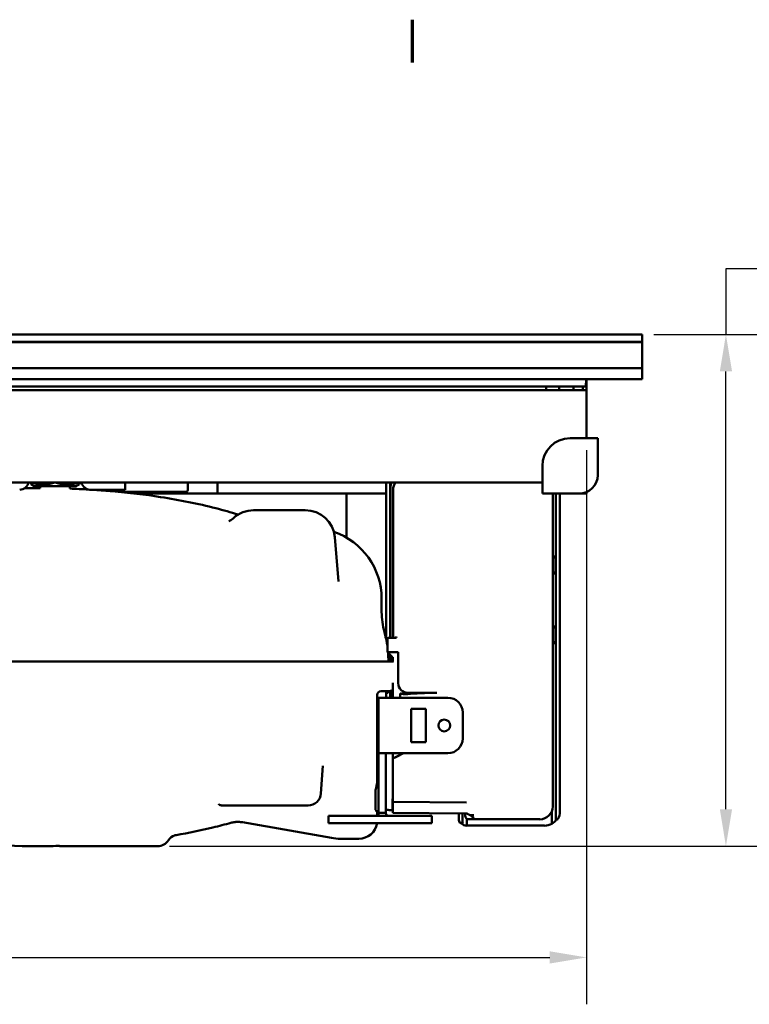
# Model space of a CAD drawing. Units: millimetres. Extents: x 0 to 2376, y 0 to 1680.
# Drawn here: x 1379 to 1576, y 1385 to 1652 of the extents above; entities that cross this region are included whole.
import ezdxf

# ---------------------------------------------------------------- set-up
doc = ezdxf.new("R2010")
doc.units = ezdxf.units.MM
doc.header["$LTSCALE"] = 4
for name, color, linetype, lineweight in [('Border (ISO)', 7, 'Continuous', 70), ('Dimension (ISO)', 7, 'Continuous', 25), ('Visible (ISO)', 7, 'Continuous', 50)]:
    doc.layers.add(name, color=color, linetype=linetype, lineweight=lineweight)
doc.styles.add('Note Text (DIN)', font='isocpeur.ttf')
doc.dimstyles.new('Bemaßung Höller', dxfattribs={"dimscale": 4, "dimtxt": 2.5, "dimasz": 2.5, "dimexe": 3.175, "dimexo": 0.8, "dimgap": 0.8, "dimtad": 1, "dimdec": 1, "dimrnd": 1e-08, "dimtxsty": 'Note Text (DIN)', "dimcen": 0.09, "dimdle": 10, "dimclrd": 256, "dimclre": 256, "dimclrt": 256, "dimadec": 1, "dimazin": 2, "dimtfac": 1, "dimtmove": 0, "dimatfit": 3, "dimfxl": 0, "dimtolj": 1, "dimtzin": 0, "dimlwd": -1, "dimlwe": -1, "dimarcsym": 0})

# ---------------------------------------------------------------- blocks, each defined once
blk = doc.blocks.new('Borders Vorgaberahmen')
at = {"layer": 'Border (ISO)'}
blk.add_line((371.25, 410), (371.25, 412.9), dxfattribs=at)
blk = doc.blocks.new('*D5')
at = {"layer": 'Defpoints', "color": 0}
for p in [(1547.13, 1566.31), (1569.86, 1566.31), (1415.93, 1427.71)]:
    blk.add_point(p, dxfattribs=at)
at = {"layer": 'Dimension (ISO)'}
for p, q in [((1773.26, 1584.07), (1569.86, 1584.07)), ((1569.86, 1584.07), (1569.86, 1566.31)), ((1550.33, 1566.31), (1582.56, 1566.31)), ((1569.86, 1437.71), (1569.86, 1556.31)), ((1419.13, 1427.71), (1582.56, 1427.71))]:
    blk.add_line(p, q, dxfattribs=at)
for points in [[(1568.2, 1556.31), (1571.53, 1556.31), (1569.86, 1566.31)], [(1568.2, 1437.71), (1571.53, 1437.71), (1569.86, 1427.71)]]:
    blk.add_solid(points, dxfattribs=at)
at = {"layer": 'Dimension (ISO)', "insert": (1583.06, 1616.93), "char_height": 10, "attachment_point": 1, "style": 'Note Text (DIN)'}
blk.add_mtext('\\A1; \\fISOCPEUR|b0|i0;Installation height min. 160mm\\P\\fISOCPEUR|b0|i0;At Dekton Top min. 170mm', dxfattribs=at)
blk = doc.blocks.new('*D6')
at = {"layer": 'Defpoints', "color": 0}
for p in [(1032.13, 1538.21), (1532.13, 1538.21), (1532.13, 1397.57)]:
    blk.add_point(p, dxfattribs=at)
at = {"layer": 'Dimension (ISO)'}
for p, q in [((1032.13, 1535.01), (1032.13, 1384.87)), ((1532.13, 1535.01), (1532.13, 1384.87)), ((1042.13, 1397.57), (1522.13, 1397.57))]:
    blk.add_line(p, q, dxfattribs=at)
for points in [[(1042.13, 1399.23), (1042.13, 1395.9), (1032.13, 1397.57)], [(1522.13, 1399.23), (1522.13, 1395.9), (1532.13, 1397.57)]]:
    blk.add_solid(points, dxfattribs=at)
at = {"layer": 'Dimension (ISO)', "insert": (1272.63, 1410.77), "char_height": 10, "attachment_point": 1, "style": 'Note Text (DIN)'}
blk.add_mtext('\\A1;500', dxfattribs=at)

msp = doc.modelspace()

# ---------------------------------------------------------------- linework, layer by layer
at = {"layer": 'Visible (ISO)'}
for p, q in [((1547.13, 1566.31), (1017.13, 1566.31)), ((1547.13, 1566.31), (1547.13, 1564.31)), ((1547.13, 1564.31), (1017.13, 1564.31)), ((1017.13, 1564.31), (1547.13, 1564.31)), ((1547.13, 1564.21), (1017.13, 1564.21)), ((1017.13, 1564.21), (1547.13, 1564.21)), ((1547.13, 1564.31), (1547.13, 1564.21)), ((1547.13, 1564.21), (1547.13, 1557.21)), ((1017.13, 1557.21), (1547.13, 1557.21)), ((1547.13, 1557.21), (1017.13, 1557.21)), ((1547.13, 1557.21), (1547.13, 1554.21)), ((1547.13, 1554.21), (1017.13, 1554.21)), ((1531.95, 1552.21), (1532.02, 1554.21)), ((1532.13, 1554.21), (1532.13, 1551.21)), ((1531.95, 1552.21), (1032.3, 1552.21)), ((1034.13, 1551.21), (1530.13, 1551.21)), ((1521.13, 1551.21), (1521.13, 1552.21)), ((1524.73, 1551.21), (1524.73, 1552.21)), ((1528.53, 1551.21), (1528.53, 1552.21)), ((1532.13, 1551.21), (1530.13, 1551.21)), ((1531.13, 1552.21), (1531.13, 1551.21)), ((1532.13, 1538.21), (1532.13, 1551.21)), ((1527.63, 1538.21), (1530.13, 1538.21)), ((1530.13, 1538.21), (1535.13, 1538.21)), ((1535.13, 1528.21), (1535.13, 1538.21)), ((1520.13, 1528.21), (1520.13, 1530.71)), ((1520.13, 1526.21), (1044.13, 1526.21)), ((1381.63, 1525.7), (1381.63, 1526.21)), ((1394.63, 1526.21), (1394.63, 1525.7)), ((1407.13, 1526.21), (1407.13, 1524.21)), ((1424.13, 1524.21), (1424.13, 1526.21)), ((1432.13, 1526.21), (1432.13, 1523.21)), ((1520.13, 1523.21), (1520.13, 1528.21)), ((1382.48, 1525.21), (1381.63, 1525.7)), ((1382.48, 1525.21), (1393.78, 1525.21)), ((1384.13, 1525.21), (1384.13, 1524.71)), ((1392.13, 1525.21), (1392.13, 1524.56)), ((1393.78, 1525.21), (1394.63, 1525.7)), ((1407.13, 1524.21), (1398.03, 1524.21)), ((1423.63, 1523.71), (1405.34, 1523.71)), ((1410.03, 1523.21), (1432.13, 1523.21)), ((1432.13, 1523.21), (1477.83, 1523.21)), ((1467.13, 1523.21), (1477.83, 1523.21)), ((1467.13, 1523.21), (1467.13, 1511.26)), ((1477.83, 1525.68), (1477.83, 1483.73)), ((1478.89, 1484.13), (1478.89, 1525.12)), ((1479.03, 1524.98), (1479.03, 1484.13)), ((1479.73, 1524.28), (1479.73, 1484.13)), ((1520.13, 1523.21), (1530.13, 1523.21)), ((1522.93, 1438.48), (1522.93, 1523.21)), ((1523.82, 1506.31), (1523.82, 1523.21)), ((1524.88, 1437.08), (1524.88, 1523.21)), ((1530.13, 1523.21), (1532.13, 1523.21)), ((1532.13, 1523.63), (1532.13, 1523.21)), ((1455.93, 1518.71), (1441.93, 1518.71)), ((1463.9, 1511.41), (1464.95, 1499.4)), ((1523.58, 1506.14), (1522.93, 1506.14)), ((1523.69, 1505.88), (1522.93, 1505.88)), ((1523.68, 1506.14), (1523.82, 1506.31)), ((1523.82, 1506.31), (1523.69, 1505.88)), ((1523.69, 1501.88), (1523.69, 1505.88)), ((1523.82, 1501.44), (1523.82, 1506.31)), ((1522.93, 1501.88), (1523.69, 1501.88)), ((1523.82, 1501.44), (1523.69, 1501.88)), ((1523.58, 1501.61), (1522.93, 1501.61)), ((1523.68, 1501.61), (1523.82, 1501.44)), ((1523.82, 1487.41), (1523.82, 1501.44)), ((1476.61, 1494.71), (1476.61, 1491.11)), ((1523.58, 1487.24), (1522.93, 1487.24)), ((1523.69, 1486.98), (1522.93, 1486.98)), ((1523.68, 1487.24), (1523.82, 1487.41)), ((1523.82, 1487.41), (1523.69, 1486.98)), ((1523.69, 1482.98), (1523.69, 1486.98)), ((1523.82, 1482.54), (1523.82, 1487.41)), ((1478.23, 1483.51), (1478.23, 1483.93)), ((1478.23, 1483.51), (1478.23, 1483.16)), ((1478.23, 1480.28), (1478.23, 1483.16)), ((1478.43, 1484.13), (1480.32, 1484.13)), ((1522.93, 1482.98), (1523.69, 1482.98)), ((1523.58, 1482.71), (1522.93, 1482.71)), ((1523.68, 1482.71), (1523.82, 1482.54)), ((1523.82, 1482.54), (1523.69, 1482.98)), ((1523.82, 1435.04), (1523.82, 1482.54)), ((1290.34, 1477.71), (1383.43, 1477.71)), ((1383.43, 1477.71), (1479.8, 1477.71)), ((1478.23, 1480.28), (1479.57, 1478.94)), ((1478.23, 1480.28), (1478.43, 1480.28)), ((1478.43, 1480.28), (1480.75, 1480.28)), ((1478.89, 1477.71), (1478.89, 1479.62)), ((1479.03, 1479.48), (1479.03, 1477.71)), ((1479.63, 1477.71), (1479.63, 1478.79)), ((1481.1, 1480.28), (1480.75, 1480.28)), ((1481.1, 1480.28), (1481.1, 1471.84)), ((1477.87, 1469.41), (1477.87, 1469.71)), ((1478.33, 1469.28), (1478.33, 1469.71)), ((1478.89, 1468.28), (1478.89, 1469.75)), ((1479.03, 1469.77), (1479.03, 1468.28)), ((1479.63, 1467.9), (1479.63, 1471.99)), ((1475.73, 1452.86), (1475.73, 1467.9)), ((1478.53, 1467.9), (1475.73, 1467.9)), ((1477.83, 1469.28), (1477.87, 1469.41)), ((1477.83, 1469.28), (1478.33, 1469.28)), ((1477.83, 1469.28), (1477.83, 1468.08)), ((1478.33, 1469.28), (1477.87, 1469.41)), ((1478.53, 1467.9), (1494.57, 1467.9)), ((1481.63, 1468.92), (1481.63, 1467.9)), ((1483.7, 1469.25), (1491.54, 1469.25)), ((1475.18, 1466.9), (1475.18, 1466.9)), ((1475.43, 1466.9), (1475.73, 1466.91)), ((1488.57, 1464.9), (1484.57, 1464.9)), ((1484.57, 1464.9), (1484.57, 1455.9)), ((1488.57, 1455.9), (1488.57, 1464.9)), ((1498.57, 1463.9), (1498.57, 1456.9)), ((1484.57, 1455.9), (1488.57, 1455.9)), ((1475.43, 1453.26), (1475.43, 1445.31)), ((1475.73, 1452.86), (1475.73, 1452.09)), ((1477.09, 1452.86), (1475.73, 1452.86)), ((1475.73, 1452.09), (1475.73, 1436.71)), ((1475.79, 1452.9), (1478.53, 1452.9)), ((1477.73, 1452.86), (1477.09, 1452.86)), ((1477.73, 1452.86), (1477.73, 1452.09)), ((1477.73, 1452.09), (1477.73, 1436.71)), ((1494.57, 1452.9), (1478.53, 1452.9)), ((1479.63, 1451.48), (1479.63, 1452.9)), ((1482.49, 1452.9), (1479.63, 1451.48)), ((1480.65, 1451.93), (1479.63, 1451.42)), ((1479.63, 1451.42), (1479.63, 1451.48)), ((1479.63, 1451.42), (1479.63, 1450.52)), ((1481.63, 1452.43), (1481.63, 1452.46)), ((1460.16, 1441.97), (1460.68, 1449.44)), ((1479.63, 1450.52), (1479.63, 1450.02)), ((1479.63, 1449.99), (1479.63, 1450.02)), ((1479.63, 1448.99), (1479.63, 1449.99)), ((1479.63, 1439.96), (1479.63, 1448.99)), ((1475.43, 1446.88), (1475.73, 1446.88)), ((1474.93, 1442.37), (1474.93, 1440.22)), ((1479.55, 1437.39), (1479.55, 1440.5)), ((1479.63, 1440.58), (1479.63, 1440.58)), ((1436.97, 1438.71), (1438.38, 1438.71)), ((1438.98, 1438.71), (1440.68, 1438.71)), ((1444.03, 1438.71), (1444.82, 1438.71)), ((1456.67, 1438.71), (1444.82, 1438.71)), ((1474.93, 1439.04), (1474.93, 1440.22)), ((1474.93, 1439.04), (1474.93, 1437.71)), ((1479.63, 1439.96), (1479.63, 1439.76)), ((1479.63, 1439.65), (1479.63, 1439.76)), ((1499.61, 1439.58), (1479.63, 1439.76)), ((1479.63, 1439.65), (1479.63, 1436.76)), ((1467.23, 1435.91), (1462.23, 1435.91)), ((1462.23, 1433.91), (1462.23, 1435.91)), ((1467.23, 1435.91), (1485.23, 1435.91)), ((1475.43, 1437.2), (1475.43, 1435.91)), ((1475.73, 1437.2), (1475.43, 1437.2)), ((1477.09, 1436.71), (1475.73, 1436.71)), ((1477.73, 1436.71), (1477.09, 1436.71)), ((1479.63, 1436.76), (1499.39, 1436.58)), ((1490.23, 1435.91), (1485.23, 1435.91)), ((1490.23, 1433.91), (1490.23, 1435.91)), ((1497.48, 1436.6), (1497.48, 1435.08)), ((1498.54, 1436.59), (1498.54, 1433.99)), ((1499.23, 1436.58), (1499.23, 1435.98)), ((1499.68, 1433.25), (1499.68, 1435.14)), ((1499.69, 1433.26), (1499.69, 1435.14)), ((1522.67, 1437.16), (1522.67, 1433.78)), ((1522.68, 1437.18), (1522.68, 1433.77)), ((1523.68, 1434.87), (1523.82, 1435.04)), ((1524.32, 1435.04), (1523.82, 1435.04)), ((1435.77, 1434.02), (1435.77, 1434.02)), ((1435.78, 1434.02), (1435.77, 1434.02)), ((1438.88, 1434.18), (1463, 1429.92)), ((1467.23, 1433.91), (1462.23, 1433.91)), ((1467.23, 1433.91), (1485.23, 1433.91)), ((1490.23, 1433.91), (1485.23, 1433.91)), ((1498.54, 1433.99), (1497.8, 1433.99)), ((1498.78, 1433.81), (1498.27, 1433.81)), ((1498.68, 1433.81), (1498.54, 1433.99)), ((1499.68, 1433.25), (1499.65, 1433.25)), ((1499.69, 1433.26), (1499.68, 1433.25)), ((1499.69, 1433.26), (1520.7, 1433.26)), ((1500.23, 1434.98), (1519.43, 1434.98)), ((1522.68, 1433.77), (1522.67, 1433.78)), ((1523.91, 1434.86), (1523.58, 1434.86)), ((1465.43, 1429.71), (1470.43, 1429.71)), ((1389.46, 1427.74), (1389.46, 1427.74)), ((1415.93, 1427.71), (1389.93, 1427.71))]:
    msp.add_line(p, q, dxfattribs=at)
msp.add_circle((1493.57, 1460.4), 1.6, dxfattribs=at)
for centre, radius, start, end in [((1527.63, 1530.71), 7.5, 90, 180), ((1378.23, 1527.21), 3, 276.4246, 340.5288), ((1398.03, 1527.21), 3, 199.4712, 270), ((1530.13, 1528.21), 5, 270, 0), ((1399.22, 1523.96), 0.25, 71.0493, 89.9993), ((1401.28, 1526.49), 3.5, 311.4454, 317.5286), ((1404.04, 1523.96), 0.25, 90.0007, 137.529), ((1423.63, 1524.21), 0.5, 270, 0), ((1441.93, 1510.71), 8, 90, 132.86), ((1455.93, 1510.71), 8, 5, 90), ((1457.43, 1494.71), 19.18, 0, 71.1165), ((1496.61, 1491.11), 20, 180, 195.5748), ((1479.43, 1478.79), 0.2, 0, 45), ((1476.43, 1468.71), 1, 90.0002, 180.0009), ((1478.43, 1472.71), 3, 270, 293.5782), ((1494.57, 1463.9), 4, 0, 90), ((1475.93, 1466.11), 0.5, 113.5782, 180), ((1475.93, 1460.3), 0.5, 180, 246.4218), ((1494.57, 1456.9), 4, 270, 0), ((1456.67, 1442.21), 3.5, 270, 356), ((1475.43, 1437.7), 0.5, 196.3936, 270), ((1499.48, 1435.08), 2, 179.9987, 213.0551), ((1470.43, 1434.71), 5, 270, 350.7931), ((1520.71, 1437.25), 4, 299.5717, 323.3562), ((1421.43, 1427.75), 3, 107.9358, 147.7735), ((1421.43, 1427.75), 3, 99.8424, 107.9061), ((1465.43, 1443.71), 14, 260, 270), ((1389.06, 1424.77), 3, 82.309, 91.2023), ((1389.93, 1431.21), 3.5, 262.309, 270), ((1415.93, 1431.21), 3.5, 270, 327.7736)]:
    msp.add_arc(centre, radius, start, end, dxfattribs=at)
for centre, major_axis, ratio, start_param, end_param in [((1481.83, 1525.68), (-2.83, 2.83), 0.999695, 0.651265, 0.785246), ((1482.39, 1525.12), (-2.48, 2.48), 0.999805, 0.467116, 0.785301), ((1482.53, 1524.98), (-2.48, 2.48), 0.999805, 0.424805, 0.785301), ((1483.23, 1524.28), (-2.48, 2.48), 0.999695, 0.19968, 0.785246), ((1140.33, 1213.71), (-353.46, -267.65), 0.448127, 3.673492, 3.675966), ((1140.33, 1213.71), (-353.46, -267.65), 0.448127, 3.626252, 3.644829), ((1523.58, 1506.14), (-0.1, 0), 0.017455, 1.570796, 3.12763), ((1523.58, 1501.61), (0.1, 0), 0.017455, 0.013963, 1.570796), ((1523.58, 1487.24), (-0.1, 0), 0.017455, 1.570796, 3.12763), ((1478.43, 1483.93), (0, 0.202), 0.991311, 0.004363, 1.570796), ((1480.32, 1484.48), (0, -0.35), 0.999962, 0, 1.57072), ((1523.58, 1482.71), (0.1, 0), 0.017455, 0.013963, 1.570796), ((1483.7, 1471.85), (-2.39, -1.04), 0.998604, 5.871481, 7.442201), ((1479.83, 1468.08), (1.41, 1.41), 0.999695, 2.356347, 2.442106), ((1479.89, 1468.28), (-1, 0), 0.999903, 0, 0.380772), ((1480.03, 1468.28), (-1, 0), 0.999903, 0, 0.380772), ((1491.63, 1468.25), (-10, 0), 0.1, 4.721108, 5.625704), ((1470.43, 1466.8), (5, 0), 0.823946, 6.283078, 6.283186), ((1480.63, 1451.93), (1, 0.5), 0.00698, 4.726351, 6.279694), ((1483.63, 1453.46), (-2, -1), 0.006982, 5.313915, 6.279695), ((1519.43, 1438.48), (2.48, -2.48), 0.999695, 5.497939, 7.068431), ((1500.23, 1435.98), (-0.707, -0.707), 0.999695, 5.497939, 7.068431), ((1521.9, 1436.06), (4.45, 1.05), 0.38207, 5.090103, 5.194979), ((1520.88, 1437.08), (2.83, -2.83), 0.999695, 0.250675, 0.785246), ((1498.93, 1434.53), (-2.23, 0.53), 0.38207, 1.130483, 1.357369), ((1499.65, 1435.25), (-1.41, -1.41), 0.999695, 0.018488, 0.785246), ((1498.78, 1433.81), (-0.1, 0), 0.017455, 0.013963, 1.570796), ((1520.7, 1437.26), (2.83, -2.83), 0.999695, 5.497939, 6.013991), ((1523.58, 1434.87), (0.1, 0), 0.017455, 4.712389, 6.269223)]:
    msp.add_ellipse(centre, major_axis=major_axis, ratio=ratio, start_param=start_param, end_param=end_param, dxfattribs=at)
for points in [[(1381.85, 1526.21), (1384.88, 1525.25), (1387.91, 1526.21)], [(1388.35, 1526.21), (1391.38, 1525.25), (1394.41, 1526.21)]]:
    msp.add_rational_spline(points, [1.00889657397, 1.14580396441, 1.00889657397], degree=2, dxfattribs=at)
for points in [[(1383.43, 1524.71), (1382.24, 1524.71), (1381.05, 1524.71), (1379.87, 1524.7)], [(1399.3, 1524.2), (1399.23, 1524.2), (1399.16, 1524.21), (1399.09, 1524.21)], [(1478.43, 1477.71), (1478.43, 1478.56), (1478.4, 1479.38), (1478.33, 1480.17)], [(1460.68, 1449.45), (1460.68, 1449.45), (1460.68, 1449.45), (1460.68, 1449.44)], [(1460.68, 1449.44), (1460.68, 1449.44), (1460.68, 1449.44), (1460.68, 1449.44)], [(1438.98, 1438.71), (1438.78, 1438.71), (1438.58, 1438.71), (1438.38, 1438.71)], [(1444.03, 1438.71), (1442.9, 1438.71), (1441.78, 1438.71), (1440.68, 1438.71)], [(1445.72, 1438.71), (1445.45, 1438.71), (1445.2, 1438.71), (1445.02, 1438.71)], [(1475.73, 1436.71), (1475.73, 1436.44), (1475.77, 1436.17), (1475.85, 1435.91)], [(1479.55, 1437.39), (1479.55, 1437.39), (1479.54, 1437.39), (1479.53, 1437.39)], [(1420.51, 1430.6), (1420.51, 1430.6), (1420.5, 1430.6), (1420.5, 1430.6)], [(1420.92, 1430.7), (1420.78, 1430.68), (1420.64, 1430.64), (1420.51, 1430.6)], [(1383.43, 1427.71), (1385.3, 1427.71), (1387.16, 1427.73), (1389, 1427.77)], [(1389, 1427.77), (1389, 1427.77), (1389, 1427.77), (1389, 1427.77)]]:
    msp.add_open_spline(points, degree=3, dxfattribs=at)
for points, knots in [([(1400.21, 1524.13), (1400.01, 1524.14), (1399.84, 1524.16), (1399.59, 1524.18), (1399.5, 1524.18), (1399.35, 1524.19), (1399.3, 1524.2), (1399.3, 1524.2)], [-0.2002143, -0.2002143, -0.2002143, -0.2002143, -0.1285211, -0.1285211, -0.0731732, -0.0731732, 0, 0, 0, 0]), ([(1403.59, 1523.87), (1403.59, 1523.87), (1403.57, 1523.87), (1403.5, 1523.88), (1403.45, 1523.88), (1403.27, 1523.9), (1403.11, 1523.91), (1402.76, 1523.94), (1402.56, 1523.95), (1402.14, 1523.98), (1401.91, 1524), (1401.59, 1524.03), (1401.49, 1524.03), (1401.33, 1524.05), (1401.26, 1524.05), (1401.12, 1524.06), (1401.06, 1524.07), (1400.9, 1524.08), (1400.81, 1524.08), (1400.54, 1524.11), (1400.37, 1524.12), (1400.21, 1524.13)], [-0.4708303, -0.4708303, -0.4708303, -0.4708303, -0.4227202, -0.4227202, -0.3739336, -0.3739336, -0.2973135, -0.2973135, -0.226276, -0.226276, -0.1575036, -0.1575036, -0.1280546, -0.1280546, -0.107477, -0.107477, -0.0874093, -0.0874093, -0.0593734, -0.0593734, 0, 0, 0, 0]), ([(1437.74, 1517.53), (1435.75, 1518.14), (1429.06, 1520.04), (1417.82, 1522.32), (1408.1, 1523.48), (1403.59, 1523.87)], [0.1277735, 0.1277735, 0.1277735, 0.1277735, 0.2383685, 0.4922457, 0.7008621, 0.7008621, 0.7008621, 0.7008621]), ([(1435.21, 1515.76), (1435.21, 1515.76), (1435.27, 1515.77), (1435.57, 1515.9), (1435.94, 1516.1), (1436.39, 1516.49), (1436.44, 1516.53), (1436.49, 1516.58)], [2.3701195, 2.3701195, 2.3701195, 2.3701195, 2.571129, 2.571129, 2.9438519, 2.9438519, 2.9875292, 2.9875292, 2.9875292, 2.9875292]), ([(1478.23, 1481.23), (1478.06, 1482.69), (1477.79, 1484.05), (1477.45, 1485.34), (1477.42, 1485.47), (1477.38, 1485.61), (1477.34, 1485.74)], [0.4092731, 0.4092731, 0.4092731, 0.4092731, 0.9442752, 0.9442752, 0.9442752, 1, 1, 1, 1]), ([(1476.43, 1469.71), (1476.51, 1469.71), (1476.59, 1469.71), (1476.8, 1469.71), (1476.93, 1469.71), (1477.17, 1469.71), (1477.28, 1469.71), (1477.46, 1469.71), (1477.52, 1469.71), (1477.69, 1469.71), (1477.79, 1469.71), (1477.93, 1469.71), (1477.98, 1469.71), (1478.1, 1469.71), (1478.17, 1469.71), (1478.27, 1469.71), (1478.31, 1469.71), (1478.37, 1469.71), (1478.39, 1469.71), (1478.42, 1469.71), (1478.43, 1469.71), (1478.43, 1469.71)], [0, 0, 0, 0, 0.056252, 0.056252, 0.15863, 0.15863, 0.263793, 0.263793, 0.333333, 0.333333, 0.459695, 0.459695, 0.528162, 0.528162, 0.666667, 0.666667, 0.777488, 0.777488, 0.892799, 0.892799, 1, 1, 1, 1]), ([(1475.43, 1466.8), (1475.43, 1467.11), (1475.43, 1467.42), (1475.43, 1467.75), (1475.43, 1467.92), (1475.43, 1468.09), (1475.43, 1468.27), (1475.43, 1468.39), (1475.43, 1468.52), (1475.43, 1468.65), (1475.43, 1468.67), (1475.43, 1468.7), (1475.43, 1468.73)], [0, 0, 0, 0, 0.5, 0.5, 0.5, 0.7681044, 0.7681044, 0.7681044, 0.956604, 0.956604, 0.956604, 1, 1, 1, 1]), ([(1481.63, 1468.92), (1481.63, 1468.93), (1481.63, 1468.94), (1481.63, 1468.96), (1481.64, 1468.97), (1481.65, 1468.98), (1481.66, 1468.99), (1481.68, 1469.01), (1481.69, 1469.01), (1481.73, 1469.02), (1481.76, 1469.03), (1481.91, 1469.02), (1482.05, 1468.99), (1482.41, 1468.92), (1482.61, 1468.88), (1483.14, 1468.83), (1483.43, 1468.83), (1483.71, 1468.87)], [0.000001, 0.000001, 0.000001, 0.000001, 0.00291302, 0.00291302, 0.00558781, 0.00558781, 0.00895052, 0.00895052, 0.01353515, 0.01353515, 0.02172378, 0.02172378, 0.04572514, 0.04572514, 0.06759215, 0.06759215, 0.09491378, 0.09491378, 0.09491378, 0.09491378]), ([(1475.43, 1466.8), (1475.43, 1466.78), (1475.43, 1466.76), (1475.43, 1466.68), (1475.43, 1466.61), (1475.43, 1466.42), (1475.43, 1466.3), (1475.43, 1466.17)], [0, 0, 0, 0, 0.01060638, 0.01060638, 0.04241814, 0.04241814, 0.09650985, 0.09650985, 0.09650985, 0.09650985]), ([(1475.43, 1464.2), (1475.43, 1464.27), (1475.43, 1464.5), (1475.43, 1464.87), (1475.43, 1465.31), (1475.43, 1465.71), (1475.43, 1465.98), (1475.43, 1466.13), (1475.43, 1466.17)], [0.6105024, 0.6105024, 0.6105024, 0.6105024, 0.6315789, 0.6842105, 0.7368421, 0.7894737, 0.8421053, 0.8618266, 0.8618266, 0.8618266, 0.8618266]), ([(1475.43, 1464.2), (1475.43, 1462.54), (1475.43, 1460.73), (1475.43, 1457.27), (1475.43, 1455.62), (1475.43, 1453.95)], [0, 0, 0, 0, 0.581482, 0.581482, 1.083619, 1.083619, 1.083619, 1.083619]), ([(1475.43, 1453.26), (1475.43, 1453.37), (1475.43, 1453.61), (1475.43, 1453.84), (1475.43, 1453.95)], [0, 0, 0, 0, 0.5, 0.9999988, 0.9999988, 0.9999988, 0.9999988]), ([(1475.79, 1452.9), (1475.78, 1452.9), (1475.77, 1452.9), (1475.75, 1452.9), (1475.75, 1452.9), (1475.74, 1452.89), (1475.73, 1452.88), (1475.73, 1452.87), (1475.73, 1452.86), (1475.73, 1452.86)], [0, 0, 0, 0, 0.279318, 0.279318, 0.559424, 0.559424, 0.842001, 0.842001, 1, 1, 1, 1]), ([(1477.75, 1452.9), (1477.74, 1452.9), (1477.74, 1452.9), (1477.73, 1452.89), (1477.73, 1452.89), (1477.73, 1452.87), (1477.73, 1452.86)], [-0.01759272, -0.01759272, -0.01759272, -0.01759272, -0.00910779, -0.00910779, -0.00910779, 0, 0, 0, 0]), ([(1474.93, 1442.37), (1474.93, 1442.43), (1474.93, 1442.5), (1474.96, 1442.76), (1475, 1442.97), (1475.11, 1443.5), (1475.18, 1443.8), (1475.32, 1444.39), (1475.37, 1444.65), (1475.41, 1444.99), (1475.42, 1445.08), (1475.43, 1445.22), (1475.43, 1445.27), (1475.43, 1445.31)], [1.0706592, 1.0706592, 1.0706592, 1.0706592, 1.1243626, 1.1243626, 1.2188091, 1.2188091, 1.329557, 1.329557, 1.4247535, 1.4247535, 1.4631455, 1.4631455, 1.4824251, 1.4824251, 1.4824251, 1.4824251]), ([(1479.63, 1440.58), (1479.62, 1440.58), (1479.62, 1440.57), (1479.6, 1440.57), (1479.59, 1440.56), (1479.58, 1440.54), (1479.57, 1440.54), (1479.56, 1440.52), (1479.55, 1440.51), (1479.55, 1440.5)], [0, 0, 0, 0, 0.00690641, 0.00690641, 0.01414491, 0.01414491, 0.01984282, 0.01984282, 0.02860035, 0.02860035, 0.02860035, 0.02860035]), ([(1433.78, 1438.71), (1433.73, 1438.71), (1433.68, 1438.71), (1433.62, 1438.71), (1433.57, 1438.72), (1433.52, 1438.72), (1433.47, 1438.72), (1433.42, 1438.73), (1433.38, 1438.73), (1433.34, 1438.73), (1433.31, 1438.74), (1433.28, 1438.74), (1433.25, 1438.75), (1433.21, 1438.75), (1433.18, 1438.76), (1433.15, 1438.76), (1433.11, 1438.77), (1433.08, 1438.77), (1433.05, 1438.78), (1433.02, 1438.79), (1432.99, 1438.8), (1432.96, 1438.8), (1432.95, 1438.8), (1432.95, 1438.81), (1432.94, 1438.81), (1432.91, 1438.82), (1432.88, 1438.83), (1432.85, 1438.84), (1432.84, 1438.84), (1432.82, 1438.85), (1432.81, 1438.85), (1432.78, 1438.86), (1432.75, 1438.87), (1432.73, 1438.88), (1432.7, 1438.9), (1432.68, 1438.91), (1432.65, 1438.92), (1432.64, 1438.93), (1432.63, 1438.93), (1432.61, 1438.94), (1432.59, 1438.96), (1432.56, 1438.97), (1432.54, 1438.99), (1432.51, 1439), (1432.49, 1439.02), (1432.47, 1439.04)], [0.0000458, 0.0000458, 0.0000458, 0.0000458, 0.0951669, 0.0951669, 0.0951669, 0.1903338, 0.1903338, 0.1903338, 0.2742385, 0.2742385, 0.2742385, 0.3333333, 0.3333333, 0.3333333, 0.404619, 0.404619, 0.404619, 0.4760085, 0.4760085, 0.4760085, 0.5477221, 0.5477221, 0.5477221, 0.5578067, 0.5578067, 0.5578067, 0.6355351, 0.6355351, 0.6355351, 0.6666667, 0.6666667, 0.6666667, 0.7393072, 0.7393072, 0.7393072, 0.8109939, 0.8109939, 0.8109939, 0.8473297, 0.8473297, 0.8473297, 0.9267353, 0.9267353, 0.9267353, 1, 1, 1, 1]), ([(1436.97, 1438.71), (1436.49, 1438.71), (1436, 1438.71), (1434.95, 1438.71), (1434.37, 1438.71), (1433.78, 1438.71)], [0, 0, 0, 0, 0.1679195, 0.1679195, 0.3432965, 0.3432965, 0.3432965, 0.3432965]), ([(1474.95, 1437.56), (1474.94, 1437.59), (1474.94, 1437.61), (1474.93, 1437.66), (1474.93, 1437.69), (1474.93, 1437.71)], [0.32807845, 0.32807845, 0.32807845, 0.32807845, 0.35703053, 0.35703053, 0.38317328, 0.38317328, 0.38317328, 0.38317328]), ([(1328.02, 1435.92), (1331.21, 1434.78), (1338.85, 1432.46), (1356.46, 1428.87), (1372.18, 1427.71), (1383.43, 1427.71)], [0, 0, 0, 0, 0.204241, 0.469494, 1, 1, 1, 1]), ([(1477.73, 1437.55), (1477.79, 1437.54), (1477.84, 1437.54), (1477.9, 1437.54), (1477.96, 1437.54), (1478.02, 1437.54), (1478.08, 1437.53), (1478.09, 1437.53), (1478.09, 1437.53), (1478.1, 1437.53), (1478.17, 1437.53), (1478.23, 1437.52), (1478.3, 1437.52), (1478.35, 1437.52), (1478.4, 1437.51), (1478.45, 1437.51), (1478.46, 1437.51), (1478.47, 1437.51), (1478.48, 1437.51), (1478.54, 1437.5), (1478.6, 1437.5), (1478.65, 1437.49), (1478.66, 1437.49), (1478.66, 1437.49), (1478.66, 1437.49), (1478.71, 1437.49), (1478.75, 1437.49), (1478.79, 1437.48), (1478.8, 1437.48), (1478.82, 1437.48), (1478.83, 1437.48), (1478.88, 1437.47), (1478.93, 1437.47), (1478.97, 1437.46), (1478.98, 1437.46), (1478.98, 1437.46), (1478.99, 1437.46), (1479.03, 1437.46), (1479.06, 1437.45), (1479.1, 1437.45), (1479.11, 1437.45), (1479.12, 1437.45), (1479.13, 1437.44), (1479.17, 1437.44), (1479.21, 1437.43), (1479.24, 1437.43), (1479.25, 1437.43), (1479.25, 1437.43), (1479.26, 1437.43), (1479.29, 1437.42), (1479.32, 1437.42), (1479.34, 1437.42), (1479.35, 1437.42), (1479.36, 1437.42), (1479.37, 1437.41), (1479.4, 1437.41), (1479.43, 1437.41), (1479.46, 1437.4), (1479.49, 1437.4), (1479.51, 1437.39), (1479.53, 1437.39)], [0.0124544, 0.0124544, 0.0124544, 0.0124544, 0.0833333, 0.0833333, 0.0833333, 0.1571689, 0.1571689, 0.1571689, 0.1666667, 0.1666667, 0.1666667, 0.25, 0.25, 0.25, 0.3166072, 0.3166072, 0.3166072, 0.3333333, 0.3333333, 0.3333333, 0.4116453, 0.4116453, 0.4116453, 0.4166667, 0.4166667, 0.4166667, 0.4792075, 0.4792075, 0.4792075, 0.5, 0.5, 0.5, 0.5742996, 0.5742996, 0.5742996, 0.5833333, 0.5833333, 0.5833333, 0.6448224, 0.6448224, 0.6448224, 0.6666667, 0.6666667, 0.6666667, 0.7410509, 0.7410509, 0.7410509, 0.75, 0.75, 0.75, 0.8132516, 0.8132516, 0.8132516, 0.8333333, 0.8333333, 0.8333333, 0.9166667, 0.9166667, 0.9166667, 1, 1, 1, 1]), ([(1477.73, 1436.71), (1477.73, 1436.62), (1477.74, 1436.53), (1477.8, 1436.37), (1477.85, 1436.29), (1477.96, 1436.15), (1478.02, 1436.09), (1478.17, 1435.99), (1478.25, 1435.96), (1478.34, 1435.93)], [-0.1128702, -0.1128702, -0.1128702, -0.1128702, -0.0846437, -0.0846437, -0.0564356, -0.0564356, -0.0282275, -0.0282275, -0.000001, -0.000001, -0.000001, -0.000001]), ([(1478.34, 1435.93), (1478.37, 1435.93), (1478.4, 1435.92), (1478.43, 1435.92), (1478.47, 1435.91), (1478.5, 1435.91), (1478.53, 1435.91)], [-0.01945538, -0.01945538, -0.01945538, -0.01945538, -0.00956465, -0.00956465, -0.00956465, 0, 0, 0, 0]), ([(1479.63, 1437.38), (1479.63, 1437.38), (1479.63, 1437.38), (1479.62, 1437.38), (1479.62, 1437.38), (1479.61, 1437.38), (1479.6, 1437.38), (1479.58, 1437.38), (1479.57, 1437.38), (1479.55, 1437.39)], [0.5, 0.5, 0.5, 0.5, 0.6666667, 0.6666667, 0.6666667, 0.8333333, 0.8333333, 0.8333333, 1, 1, 1, 1]), ([(1499.96, 1436.4), (1499.87, 1436.46), (1499.77, 1436.51), (1499.58, 1436.57), (1499.49, 1436.58), (1499.39, 1436.58)], [0, 0, 0, 0, 0.03249937, 0.03249937, 0.06072818, 0.06072818, 0.06072818, 0.06072818]), ([(1501.62, 1436.08), (1501.62, 1436.08), (1501.62, 1436.08), (1501.6, 1436.08), (1501.55, 1436.09), (1501.31, 1436.1), (1501.05, 1436.11), (1500.79, 1436.12), (1500.75, 1436.13), (1500.64, 1436.14), (1500.59, 1436.14), (1500.47, 1436.17), (1500.43, 1436.18), (1500.34, 1436.21), (1500.29, 1436.23), (1500.17, 1436.28), (1500.11, 1436.31), (1500.02, 1436.36), (1499.99, 1436.38), (1499.96, 1436.4)], [0.2881737, 0.2881737, 0.2881737, 0.2881737, 0.3078245, 0.3078245, 0.4314921, 0.4314921, 0.7932759, 0.7932759, 0.8736238, 0.8736238, 0.9168108, 0.9168108, 0.9342661, 0.9342661, 0.9522706, 0.9522706, 0.9743648, 0.9743648, 0.9851788, 0.9851788, 0.9851788, 0.9851788]), ([(1501.62, 1435.33), (1501.6, 1435.34), (1501.59, 1435.35), (1501.42, 1435.45), (1501.29, 1435.53), (1500.98, 1435.75), (1500.82, 1435.87), (1500.64, 1436.06), (1500.6, 1436.11), (1500.57, 1436.15)], [-0.005961, -0.005961, -0.005961, -0.005961, 0, 0, 0.0527067, 0.0527067, 0.1184145, 0.1184145, 0.1369031, 0.1369031, 0.1369031, 0.1369031]), ([(1420.92, 1430.7), (1424.33, 1431.29), (1429.36, 1432.33), (1434.17, 1433.58), (1435.77, 1434.02)], [0, 0, 0, 0, 0.6613791, 1, 1, 1, 1]), ([(1438.88, 1434.18), (1438.54, 1434.24), (1438.19, 1434.27), (1437.84, 1434.28), (1437.52, 1434.29), (1437.21, 1434.28), (1436.89, 1434.24), (1436.86, 1434.24), (1436.83, 1434.23), (1436.8, 1434.23), (1436.45, 1434.19), (1436.11, 1434.12), (1435.77, 1434.02)], [0, 0, 0, 0, 0.333333, 0.333333, 0.333333, 0.636228, 0.636228, 0.636228, 0.666667, 0.666667, 0.666667, 1, 1, 1, 1])]:
    msp.add_open_spline(points, degree=3, knots=knots, dxfattribs=at)

# ---------------------------------------------------------------- block references
at = {"xscale": 4, "yscale": 4, "zscale": 4}
msp.add_blockref('Borders Vorgaberahmen', (0, 0), dxfattribs=at)

# ---------------------------------------------------------------- dimensions: what is measured, and where the dimension line sits
at = {"layer": 'Dimension (ISO)'}
dim = msp.add_linear_dim(base=(1569.86, 1566.31), p1=(1415.93, 1427.71), p2=(1547.13, 1566.31), angle=90, text=' \\fISOCPEUR|b0|i0;Installation height min. 160mm\\P\\fISOCPEUR|b0|i0;At Dekton Top min. 170mm', dimstyle='Bemaßung Höller', override={"dimgap": 0.8, "dimtih": 1, "dimtoh": 1, "dimdec": 1, "dimtol": 0, "dimlim": 0, "dimtp": 0, "dimtm": 0, "dimtdec": 2, "dimtofl": 0, "dimtmove": 1, "dimatfit": 2, "dimtvp": -0.25}, dxfattribs=at)
dim.commit()
dim.dimension.update_dxf_attribs({"geometry": '*D5', "text_midpoint": (1571.38, 1584.07), "dimtype": 160})
dim = msp.add_linear_dim(base=(1532.13, 1397.57), p1=(1032.13, 1538.21), p2=(1532.13, 1538.21), angle=180, dimstyle='Bemaßung Höller', override={"dimgap": 0.8, "dimdec": 1, "dimtol": 0, "dimlim": 0, "dimtp": 0, "dimtm": 0, "dimtdec": 2, "dimtofl": 0, "dimatfit": 1}, dxfattribs=at)
dim.commit()
dim.dimension.update_dxf_attribs({"geometry": '*D6', "text_midpoint": (1282.13, 1397.57), "dimtype": 160})

doc.saveas('drawing.dxf')
